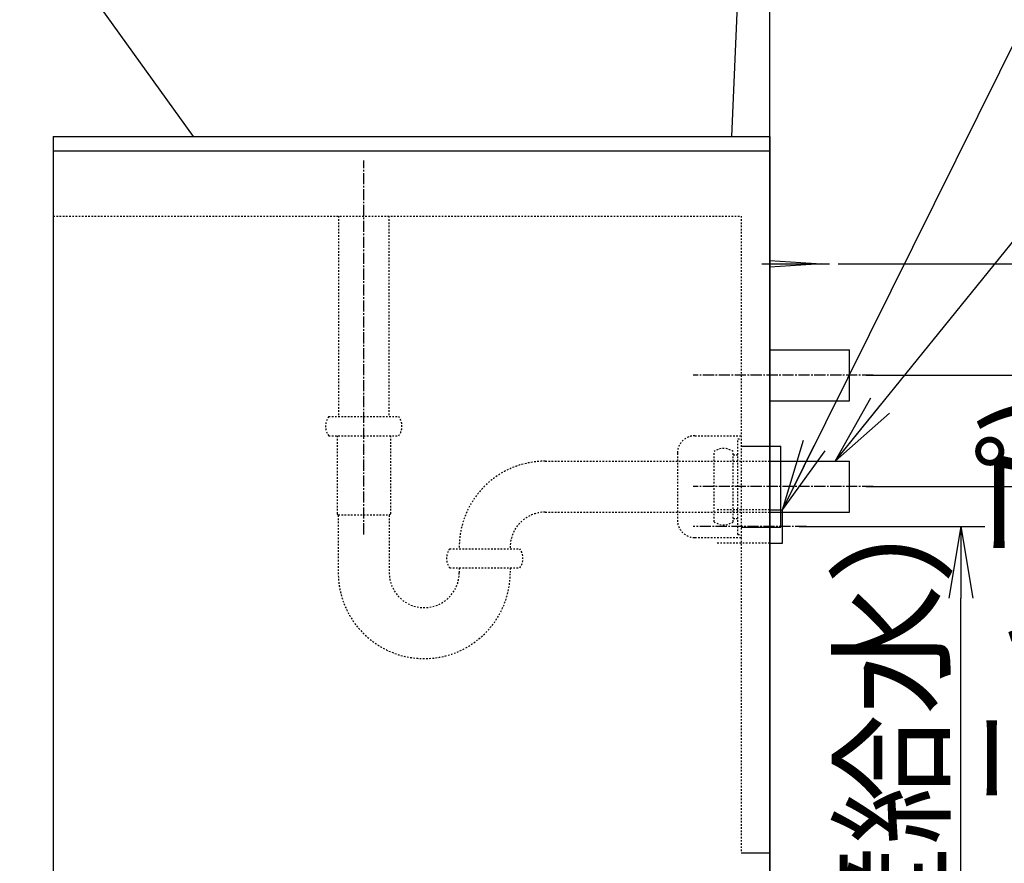
# Model space of a CAD drawing. Extents: x 261 to 3078, y 140 to 4339.
# Drawn here: x 1975 to 2593, y 1163 to 1693 of the extents above; entities that cross this region are included whole.
import ezdxf

# ---------------------------------------------------------------- set-up
doc = ezdxf.new("R2010")
doc.units = 0
doc.linetypes.add('EXLTYPE2', pattern=[2, 1, -1])
doc.linetypes.add('EXLTYPE3', pattern=[10, 7, -1, 1, -1])
doc.layers.get('0').update_dxf_attribs({"linetype": 'CONTINUOUS'})
doc.layers.get('DEFPOINTS').update_dxf_attribs({"linetype": 'CONTINUOUS'})
for name, color, linetype in [('付属金具', 7, 'CONTINUOUS'), ('化粧台', 7, 'CONTINUOUS'), ('寸法', 7, 'CONTINUOUS')]:
    doc.layers.add(name, color=color, linetype=linetype)
doc.styles.add('EXCADDIM1', font='monotxt', dxfattribs={"width": 0.84, "bigfont": 'extfont'})
doc.styles.get("Standard").update_dxf_attribs({"font": 'monotxt', "bigfont": 'extfont'})
doc.dimstyles.new('ISO-25', dxfattribs={"dimtxt": 2.5, "dimasz": 2.5, "dimexe": 1.25, "dimexo": 0.625, "dimtad": 1, "dimtxsty": 'STANDARD', "dimcen": 2.5, "dimazin": 3, "dimtfac": 1, "dimtmove": 0, "dimatfit": 3})

# ---------------------------------------------------------------- blocks, each defined once
blk = doc.blocks.new('EX_NORM')
at = {"color": 0, "linetype": 'CONTINUOUS'}
for q in [(-1, 0.167), (-1, 0), (-1, -0.167)]:
    blk.add_line((0, 0), q, dxfattribs=at)
blk = doc.blocks.new('*D26')
at = {"layer": 'DEFPOINTS', "color": 0}
for p in [(2454, 1374.5), (2566, 1374.5), (2446, 919.5)]:
    blk.add_point(p, dxfattribs=at)
at = {"layer": '寸法', "color": 3, "linetype": 'CONTINUOUS'}
for p, q in [((2464.5, 1374.5), (2581, 1374.5)), ((2566, 964.5), (2566, 1329.5))]:
    blk.add_line(p, q, dxfattribs=at)
at = {"layer": '寸法', "color": 3, "xscale": 44.99999618530273, "yscale": 44.99999618530273, "zscale": 44.99999618530273}
for p, rotation in [((2566, 1374.5), 90), ((2566, 919.5), 270)]:
    blk.add_blockref('EX_NORM', p, dxfattribs=dict(at, rotation=rotation))
at = {"layer": '寸法', "color": 2, "insert": (2530.75, 1147), "char_height": 60, "attachment_point": 5, "rotation": 90, "style": 'EXCADDIM1'}
blk.add_mtext('455（壁給水）', dxfattribs=at)
blk = doc.blocks.new('*D27')
at = {"layer": 'DEFPOINTS', "color": 0}
for p in [(2496, 1399.5), (2656, 1399.5), (2446, 919.5)]:
    blk.add_point(p, dxfattribs=at)
at = {"layer": '寸法', "color": 3, "linetype": 'CONTINUOUS'}
for p, q in [((2506.5, 1399.5), (2671, 1399.5)), ((2656, 964.5), (2656, 1354.5))]:
    blk.add_line(p, q, dxfattribs=at)
at = {"layer": '寸法', "color": 3, "xscale": 44.99999618530273, "yscale": 44.99999618530273, "zscale": 44.99999618530273}
for p, rotation in [((2656, 1399.5), 90), ((2656, 919.5), 270)]:
    blk.add_blockref('EX_NORM', p, dxfattribs=dict(at, rotation=rotation))
at = {"layer": '寸法', "color": 2, "insert": (2620.75, 1159.5), "char_height": 60, "attachment_point": 5, "rotation": 90, "style": 'EXCADDIM1'}
blk.add_mtext('480(Ｐトラップ)', dxfattribs=at)
blk = doc.blocks.new('*D28')
at = {"layer": 'DEFPOINTS', "color": 0}
for p in [(2496, 1469.5), (2746, 1469.5), (2446, 919.5)]:
    blk.add_point(p, dxfattribs=at)
at = {"layer": '寸法', "color": 3, "linetype": 'CONTINUOUS'}
for p, q in [((2506.5, 1469.5), (2761, 1469.5)), ((2746, 964.5), (2746, 1424.5))]:
    blk.add_line(p, q, dxfattribs=at)
at = {"layer": '寸法', "color": 3, "xscale": 44.99999618530273, "yscale": 44.99999618530273, "zscale": 44.99999618530273}
for p, rotation in [((2746, 1469.5), 90), ((2746, 919.5), 270)]:
    blk.add_blockref('EX_NORM', p, dxfattribs=dict(at, rotation=rotation))
at = {"layer": '寸法', "color": 2, "insert": (2710.75, 1194.5), "char_height": 60, "attachment_point": 5, "rotation": 90, "style": 'EXCADDIM1'}
blk.add_mtext('550(ボトルトラップ)', dxfattribs=at)
blk = doc.blocks.new('*D29')
at = {"layer": 'DEFPOINTS', "color": 0}
for p in [(2478.5, 1539.5), (2836, 1539.5), (2446, 919.5)]:
    blk.add_point(p, dxfattribs=at)
at = {"layer": '寸法', "color": 3, "linetype": 'CONTINUOUS'}
for p, q in [((2489, 1539.5), (2851, 1539.5)), ((2836, 964.5), (2836, 1494.5))]:
    blk.add_line(p, q, dxfattribs=at)
at = {"layer": '寸法', "color": 3, "xscale": 44.99999618530273, "yscale": 44.99999618530273, "zscale": 44.99999618530273}
for p, rotation in [((2836, 1539.5), 90), ((2836, 919.5), 270)]:
    blk.add_blockref('EX_NORM', p, dxfattribs=dict(at, rotation=rotation))
at = {"layer": '寸法', "color": 2, "insert": (2800.75, 1229.5), "char_height": 60, "attachment_point": 5, "rotation": 90, "style": 'EXCADDIM1'}
blk.add_mtext('620（壁固定）', dxfattribs=at)
blk = doc.blocks.new('*D36')
at = {"layer": 'DEFPOINTS', "color": 0}
for p in [(2486.8, 2089.5), (2914.8, 2089.5), (2446, 919.5)]:
    blk.add_point(p, dxfattribs=at)
at = {"layer": '寸法', "color": 3, "linetype": 'CONTINUOUS'}
for p, q in [((2914.8, 964.5), (2914.8, 2044.5)), ((2456.5, 919.5), (2929.8, 919.5))]:
    blk.add_line(p, q, dxfattribs=at)
at = {"layer": '寸法', "color": 3, "xscale": 44.99999618530273, "yscale": 44.99999618530273, "zscale": 44.99999618530273}
for p, rotation in [((2914.8, 2089.5), 90), ((2914.8, 919.5), 270)]:
    blk.add_blockref('EX_NORM', p, dxfattribs=dict(at, rotation=rotation))
at = {"layer": '寸法', "color": 2, "insert": (2879.55, 1504.5), "char_height": 60, "attachment_point": 5, "rotation": 90, "style": 'EXCADDIM1'}
blk.add_mtext('（1170）', dxfattribs=at)

msp = doc.modelspace()

# ---------------------------------------------------------------- linework, layer by layer
at = {"layer": '付属金具', "color": 2, "linetype": 'CONTINUOUS'}
for p, q in [((2428.995, 1784.288), (2421.991, 1619.5)), ((2084, 1619.5), (1974.937, 1771.586)), ((1996, 1619.5), (2446, 1619.5)), ((2084.137, 1619.5), (2421.991, 1619.5))]:
    msp.add_line(p, q, dxfattribs=at)
at = {"layer": '化粧台', "color": 7, "linetype": 'CONTINUOUS'}
msp.add_line((2446, 919.5), (2446, 2926.35), dxfattribs=at)
at = {"layer": '化粧台', "color": 2, "linetype": 'CONTINUOUS'}
for p, q in [((1996, 1619.5), (1996, 919.5)), ((2446, 1619.5), (2446, 919.5)), ((2446, 1415.5), (2496, 1415.5)), ((2496, 1383.5), (2496, 1415.5)), ((2446, 1383.5), (2496, 1383.5))]:
    msp.add_line(p, q, dxfattribs=at)
at = {"layer": '化粧台', "color": 6, "linetype": 'CONTINUOUS'}
for p, q in [((1996, 1610.5), (2446, 1610.5)), ((2446, 1541.5), (2478.5, 1539.5)), ((2441, 1539.5), (2483.5, 1539.5)), ((2478.5, 1539.5), (2446, 1537.5)), ((2446, 1485.5), (2496, 1485.5)), ((2496, 1453.5), (2496, 1485.5)), ((2446, 1453.5), (2496, 1453.5)), ((2428, 1425), (2453, 1425)), ((2453, 1374), (2453, 1425)), ((2446, 1385), (2454, 1385)), ((2454, 1364), (2454, 1385)), ((2428, 1374), (2453, 1374)), ((2446, 1364), (2454, 1364)), ((2428, 1169.5), (2446, 1169.5))]:
    msp.add_line(p, q, dxfattribs=at)
at = {"layer": '化粧台', "color": 6, "linetype": 'EXLTYPE3'}
for p, q in [((2191, 1369.5), (2191, 1604.5)), ((2511, 1469.5), (2398, 1469.5)), ((2511, 1399.5), (2398, 1399.5)), ((2469, 1374.5), (2398, 1374.5))]:
    msp.add_line(p, q, dxfattribs=at)
at = {"layer": '化粧台', "color": 6, "linetype": 'EXLTYPE2'}
for p, q in [((1996, 1569.5), (2428, 1569.5)), ((2175.125, 1569.5), (2175.125, 1443.5)), ((2206.875, 1569.5), (2206.875, 1443.5)), ((2428, 1569.5), (2428, 1169.5)), ((2169, 1443.5), (2213, 1443.5)), ((2169, 1431.5), (2213, 1431.5)), ((2174.25, 1431.5), (2174.25, 1382.275)), ((2207.75, 1431.5), (2207.75, 1382.275)), ((2399.003, 1431.5), (2428, 1431.5)), ((2426, 1369.5), (2426, 1429.5)), ((2426, 1429.5), (2428, 1429.5)), ((2428, 1431.5), (2428, 1367.5)), ((2388, 1420.504), (2388, 1378.496)), ((2411, 1377.5), (2411, 1421.5)), ((2423, 1377.5), (2423, 1421.5)), ((2423, 1419.5), (2426, 1419.5)), ((2305, 1415.5), (2446, 1415.5)), ((2174.25, 1382.275), (2175, 1381.525)), ((2175, 1381.9), (2207, 1381.9)), ((2175, 1381.525), (2175, 1345.5)), ((2207.75, 1382.275), (2207, 1381.525)), ((2207, 1381.525), (2207, 1345.5)), ((2305, 1383.5), (2446, 1383.5)), ((2446, 1385), (2413, 1385)), ((2423, 1379.5), (2426, 1379.5)), ((2399.003, 1367.5), (2428, 1367.5)), ((2426, 1369.5), (2428, 1369.5)), ((2245, 1360.5), (2289, 1360.5)), ((2446, 1364), (2413, 1364)), ((2245, 1348.5), (2289, 1348.5)), ((2251, 1348.5), (2251, 1345.5)), ((2283, 1348.5), (2283, 1345.5))]:
    msp.add_line(p, q, dxfattribs=at)
for centre, radius, start, end in [((2177, 1437.5), 10, 143.130102, 216.869898), ((2205, 1437.5), 10, 323.130102, 36.869898), ((2399.003, 1420.497), 11.003, 90, 180), ((2417, 1413.5), 10, 53.130102, 126.869898), ((2305, 1361.5), 54, 90, 181.061094), ((2305, 1361.5), 22, 90, 182.605251), ((2399.003, 1378.503), 11.003, 180, 270), ((2417, 1385.5), 10, 233.130102, 306.869898), ((2253, 1354.5), 10, 143.130102, 216.869898), ((2281, 1354.5), 10, 323.130102, 36.869898), ((2229, 1345.5), 54, 180, 0), ((2229, 1345.5), 22, 180, 0)]:
    msp.add_arc(centre, radius, start, end, dxfattribs=at)

# ---------------------------------------------------------------- dimensions: what is measured, and where the dimension line sits
at = {"layer": '寸法', "color": 3, "linetype": 'CONTINUOUS'}
for base, p2, text, override, picture, middle in [((2914.8, 2089.5), (2486.8, 2089.5), '（1170）', {"dimtxt": 59.999996, "dimasz": 44.999996, "dimexe": 15, "dimexo": 10.5, "dimgap": 0, "dimtad": 1, "dimjust": 0, "dimtih": 0, "dimtoh": 0, "dimdec": 0, "dimzin": 0, "dimlunit": 2, "dimtxsty": 'EXCADDIM1', "dimblk1": 'EX_NORM', "dimblk2": 'EX_NORM', "dimsah": 1, "dimse1": 0, "dimse2": 1, "dimclrd": 3, "dimclre": 3, "dimclrt": 2, "dimtmove": 2}, '*D36', (2879.55, 1504.5)), ((2746, 1469.5), (2496, 1469.5), '550(ボトルトラップ)', {"dimtxt": 59.999996, "dimasz": 44.999996, "dimexe": 15, "dimexo": 10.5, "dimgap": 0, "dimtad": 1, "dimjust": 0, "dimtih": 0, "dimtoh": 0, "dimdec": 0, "dimzin": 0, "dimlunit": 2, "dimtxsty": 'EXCADDIM1', "dimblk1": 'EX_NORM', "dimblk2": 'EX_NORM', "dimsah": 1, "dimse1": 1, "dimse2": 0, "dimclrd": 3, "dimclre": 3, "dimclrt": 2, "dimtmove": 2}, '*D28', (2710.75, 1194.5)), ((2836, 1539.5), (2478.5, 1539.5), '620（壁固定）', {"dimtxt": 59.999996, "dimasz": 44.999996, "dimexe": 15, "dimexo": 10.5, "dimgap": 0, "dimtad": 1, "dimjust": 0, "dimtih": 0, "dimtoh": 0, "dimdec": 0, "dimzin": 0, "dimlunit": 2, "dimtxsty": 'EXCADDIM1', "dimblk1": 'EX_NORM', "dimblk2": 'EX_NORM', "dimsah": 1, "dimse1": 1, "dimse2": 0, "dimclrd": 3, "dimclre": 3, "dimclrt": 2, "dimtmove": 2}, '*D29', (2800.75, 1229.5)), ((2656, 1399.5), (2496, 1399.5), '480(Ｐトラップ)', {"dimtxt": 59.999996, "dimasz": 44.999996, "dimexe": 15, "dimexo": 10.5, "dimgap": 0, "dimtad": 1, "dimjust": 0, "dimtih": 0, "dimtoh": 0, "dimdec": 0, "dimzin": 0, "dimlunit": 2, "dimtxsty": 'EXCADDIM1', "dimblk1": 'EX_NORM', "dimblk2": 'EX_NORM', "dimsah": 1, "dimse1": 1, "dimse2": 0, "dimclrd": 3, "dimclre": 3, "dimclrt": 2, "dimtmove": 2}, '*D27', (2620.75, 1159.5)), ((2566, 1374.5), (2454, 1374.5), '455（壁給水）', {"dimtxt": 59.999996, "dimasz": 44.999996, "dimexe": 15, "dimexo": 10.5, "dimgap": 0, "dimtad": 1, "dimjust": 0, "dimtih": 0, "dimtoh": 0, "dimdec": 0, "dimzin": 0, "dimlunit": 2, "dimtxsty": 'EXCADDIM1', "dimblk1": 'EX_NORM', "dimblk2": 'EX_NORM', "dimsah": 1, "dimse1": 1, "dimse2": 0, "dimclrd": 3, "dimclre": 3, "dimclrt": 2, "dimtmove": 2}, '*D26', (2530.75, 1147))]:
    dim = msp.add_linear_dim(base=base, p1=(2446, 919.5), p2=p2, angle=90, text=text, dimstyle='ISO-25', override=override, dxfattribs=at)
    dim.commit()
    dim.dimension.update_dxf_attribs({"geometry": picture, "text_midpoint": middle, "dimtype": 160})

# ---------------------------------------------------------------- leaders
for points in [[(2454, 1385), (2604.15, 1687.5), (2765.4, 1687.5)], [(2487, 1415.5), (2635.5, 1599), (2778, 1599)]]:
    msp.add_leader(points, dimstyle='ISO-25', override={"dimasz": 45, "dimldrblk": 'EX_NORM'}, dxfattribs=at)

doc.saveas('drawing.dxf')
